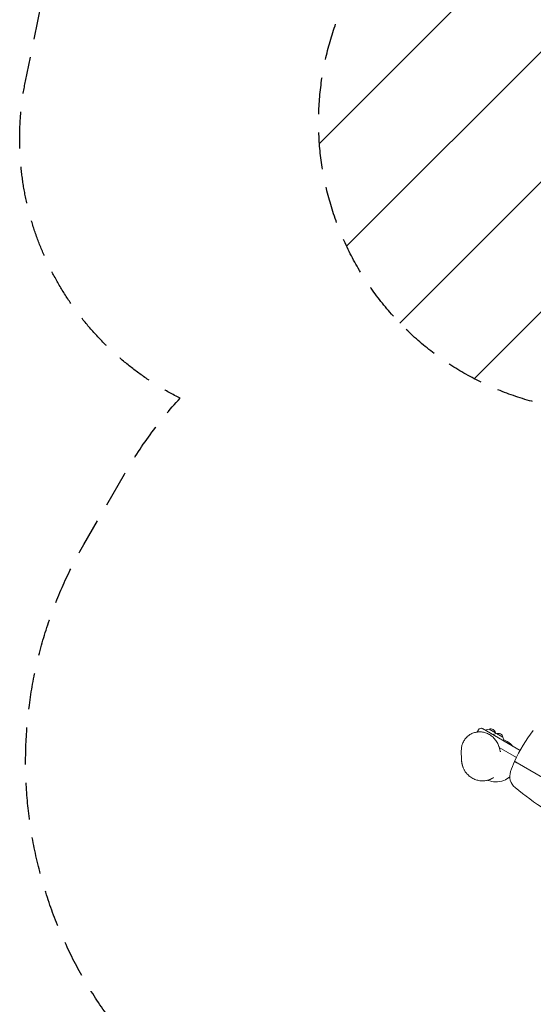
# Model space of a CAD drawing. Units: millimetres. Extents: x -4146 to 4364, y -4232 to 4547.
# Drawn here: x -4146 to -2373, y -2043 to 1357 of the extents above; entities that cross this region are included whole.
import ezdxf

# ---------------------------------------------------------------- set-up
doc = ezdxf.new("R2010")
doc.units = ezdxf.units.MM
doc.header["$LTSCALE"] = 20
doc.linetypes.add('HIDDEN', pattern=[9.525, 6.35, -3.175])
for name, color, linetype in [('2d', 230, 'Continuous'), ('EN-Free_Space', 10, 'HIDDEN'), ('EN-Free_Space_Hatch', 10, 'HIDDEN'), ('EN-SafetyZone', 93, 'HIDDEN')]:
    doc.layers.add(name, color=color, linetype=linetype)

msp = doc.modelspace()

# ---------------------------------------------------------------- hatches: boundary and pattern name
at = {"layer": 'EN-Free_Space_Hatch'}
h = msp.add_hatch(dxfattribs=at)
h.set_pattern_fill('ANSI31', color=256, scale=100)
edge = h.paths.add_edge_path()
edge.add_line((-1914.6, 1983.5), (-707.2, 1737.9))
edge.add_arc((-1091.3, -111.4), 1888.7, 53.3819, 78.2678, ccw=False)
edge.add_line((35.3, 1404.5), (35.3, 3026.3))
edge.add_arc((1035.3, 3026.3), 1000, 0, 180, ccw=False)
edge.add_line((2035.3, 3026.3), (2035.3, 417.8))
edge.add_arc((1035.3, 417.8), 1000, 244.7952, 360, ccw=False)
edge.add_arc((-192.9, 109.9), 1000, 210, 323.3523, ccw=False)
edge.add_line((-1058.9, -390.1), (-1162.6, -210.5))
edge.add_line((-1162.6, -210.5), (-2313.3, 23.7))
edge.add_arc((-2114, 1003.6), 1000, 78.4992, 258.4992, ccw=False)

# ---------------------------------------------------------------- linework, layer by layer
at = {"layer": '2d', "lineweight": 0}
for p, q in [((-2565.4, -1100.6), (-2561.9, -1094.6)), ((-2550.5, -1120.8), (-2550.5, -1120.8)), ((-2548.3, -1090.9), (-2418.3, -1166)), ((-2535.5, -1095.8), (-2536.7, -1097.6)), ((-2525.4, -1092.6), (-2534.3, -1094.9)), ((-2503.3, -1105.4), (-2525.4, -1092.6)), ((-2509.5, -1110.8), (-2510.7, -1112.6)), ((-2499.4, -1107.6), (-2508.3, -1110)), ((-2503.3, -1105.4), (-2502.5, -1108.4)), ((-2477.3, -1120.4), (-2499.4, -1107.6)), ((-2477.3, -1120.4), (-2474.9, -1129.3)), ((-2430.6, -1190), (-2490.6, -1155.4)), ((-2475, -1130.7), (-2476, -1132.6)), ((-1472.2, -1761.2), (-2428.4, -1209.1)), ((-2428.3, -1209), (-1472.1, -1761.1))]:
    msp.add_line(p, q, dxfattribs=at)
for centre, radius, start, end in [((-2556.8, -1105.6), 10, 150, 161.9147), ((-2553.3, -1099.6), 10, 60, 150), ((-2533.8, -1096.9), 2, 105.012, 147), ((-2520.1, -1108.9), 17, 12.6679, 107.3321), ((-2507.8, -1111.9), 2, 105.012, 147), ((-2494.1, -1124), 17, 12.6679, 107.3321), ((-1979.9, -1406.4), 500, 141.7659, 156.1184), ((-2476.8, -1129.8), 2, 333, 14.988), ((-1979.9, -1406.4), 500, 156.1299, 160.4254), ((-2403.9, -1255.6), 50, 160.4254, 231.0059)]:
    msp.add_arc(centre, radius, start, end, dxfattribs=at)
for points, knots in [([(-2619.1, -1149.5), (-2618.5, -1147.2), (-2617.8, -1145), (-2616.2, -1140.6), (-2615.2, -1138.4), (-2613.1, -1134.3), (-2612, -1132.3), (-2609.5, -1128.4), (-2608.1, -1126.5), (-2605.2, -1123), (-2603.6, -1121.3), (-2600.4, -1118.1), (-2598.7, -1116.6), (-2595.1, -1113.8), (-2593.2, -1112.5), (-2589.4, -1110.2), (-2587.4, -1109.1), (-2583.3, -1107.1), (-2581.2, -1106.3), (-2576.9, -1104.8), (-2574.7, -1104.1), (-2570.2, -1103.1), (-2567.9, -1102.7), (-2563.3, -1102.2), (-2561, -1102), (-2556.3, -1102), (-2553.9, -1102.1), (-2549.2, -1102.6), (-2546.8, -1103), (-2542.1, -1104), (-2539.8, -1104.6), (-2535.1, -1106.2), (-2532.8, -1107.1), (-2528.3, -1109.1), (-2526.1, -1110.2), (-2521.8, -1112.8), (-2519.7, -1114.2), (-2515.6, -1117.2), (-2513.6, -1118.8), (-2509.9, -1122.3), (-2508.1, -1124.1), (-2504.7, -1128), (-2503.1, -1130), (-2500.1, -1134.2), (-2498.7, -1136.4), (-2496.2, -1140.9), (-2495, -1143.2), (-2493, -1147.9), (-2492.1, -1150.3), (-2491.1, -1153.6), (-2490.8, -1154.5), (-2490.6, -1155.3)], [0, 0, 0, 0, 7.045924, 7.045924, 14.09694, 14.09694, 21.055473, 21.055473, 27.95157, 27.95157, 34.822392, 34.822392, 41.695912, 41.695912, 48.599098, 48.599098, 55.568047, 55.568047, 62.626906, 62.626906, 69.79918, 69.79918, 77.102639, 77.102639, 84.551774, 84.551774, 92.163812, 92.163812, 99.936986, 99.936986, 107.86598, 107.86598, 115.948276, 115.948276, 124.166334, 124.166334, 132.467328, 132.467328, 140.857661, 140.857661, 149.281683, 149.281683, 157.680601, 157.680601, 166.047791, 166.047791, 174.320698, 174.320698, 182.471178, 182.471178, 185.257449, 185.257449, 185.257449, 185.257449]), ([(-2621.2, -1165.9), (-2621.2, -1163.5), (-2621.1, -1161.1), (-2620.5, -1156.3), (-2620.1, -1153.9), (-2619.5, -1150.9), (-2619.3, -1150.2), (-2619.1, -1149.5)], [0, 0, 0, 0, 7.364341, 7.364341, 14.719167, 14.719167, 16.877453, 16.877453, 16.877453, 16.877453]), ([(-2490.6, -1155.4), (-2490.6, -1155.4), (-2490.6, -1155.5), (-2490.5, -1155.6), (-2490.5, -1155.7), (-2490.5, -1155.7)], [0.1587263389, 0.1587263389, 0.1587263389, 0.1587263389, 0.1589104245, 0.1589104245, 0.159136718, 0.159136718, 0.159136718, 0.159136718]), ([(-2490.5, -1155.7), (-2490.4, -1155.9), (-2490.4, -1156.2), (-2490, -1157.6), (-2489.7, -1158.7), (-2488.9, -1161.8), (-2488.3, -1163.7), (-2487.4, -1166.7), (-2487.1, -1168), (-2486.5, -1169.8), (-2486.3, -1170.5), (-2486, -1171.2), (-2486, -1171.4), (-2486, -1171.4)], [2.684845, 2.684845, 2.684845, 2.684845, 10.000005, 10.000005, 40.000176, 40.000176, 98.446193, 98.446193, 147.749451, 147.749451, 187.968335, 187.968335, 218.864338, 218.864338, 218.864338, 218.864338]), ([(-2474.9, -1129.3), (-2473.1, -1130), (-2471.4, -1130.7), (-2460.8, -1135.7), (-2452.8, -1141.6), (-2445.5, -1149.5), (-2444.9, -1150.2), (-2444.3, -1150.9)], [85.738011, 85.738011, 85.738011, 85.738011, 91.334135, 91.334135, 120.903293, 120.903293, 123.704402, 123.704402, 123.704402, 123.704402]), ([(-2509.8, -1259.7), (-2509.8, -1259.7), (-2509.8, -1259.7), (-2509.9, -1259.8), (-2510.1, -1259.9), (-2510.9, -1260.4), (-2511.3, -1260.6), (-2512.5, -1261.3), (-2513.2, -1261.7), (-2514.9, -1262.6), (-2515.8, -1263.1), (-2517.8, -1264.1), (-2518.9, -1264.6), (-2521.3, -1265.6), (-2522.6, -1266.2), (-2525.5, -1267.2), (-2527, -1267.7), (-2530.3, -1268.6), (-2532, -1269.1), (-2535.8, -1269.9), (-2537.7, -1270.2), (-2541.9, -1270.7), (-2544.1, -1270.9), (-2548.6, -1271), (-2550.9, -1271), (-2555.7, -1270.7), (-2558.1, -1270.4), (-2563, -1269.5), (-2565.5, -1269), (-2570.3, -1267.6), (-2572.7, -1266.8), (-2577.4, -1264.9), (-2579.7, -1263.8), (-2584.1, -1261.4), (-2586.3, -1260.1), (-2590.4, -1257.4), (-2592.3, -1255.9), (-2596, -1252.8), (-2597.7, -1251.2), (-2600.9, -1247.9), (-2602.4, -1246.2), (-2605.1, -1242.9), (-2606.3, -1241.2), (-2608.6, -1238), (-2609.5, -1236.3), (-2611.3, -1233.2), (-2612.1, -1231.7), (-2613.5, -1228.8), (-2614.1, -1227.5), (-2615.1, -1224.9), (-2615.6, -1223.6), (-2616.4, -1221.3), (-2616.8, -1220.1), (-2617.4, -1217.8), (-2617.7, -1216.7), (-2618.3, -1214.5), (-2618.5, -1213.4), (-2619, -1211.2), (-2619.2, -1210.1), (-2619.6, -1207.9), (-2619.7, -1206.8), (-2620.1, -1204.4), (-2620.2, -1203.3), (-2620.5, -1200.7), (-2620.6, -1199.3), (-2620.8, -1196.3), (-2620.9, -1194.6), (-2621.1, -1190.5), (-2621.1, -1188.2), (-2621.3, -1181.9), (-2621.3, -1177.9), (-2621.3, -1171.3), (-2621.3, -1168.6), (-2621.2, -1166)], [450.280897, 450.280897, 450.280897, 450.280897, 453.885296, 453.885296, 467.214079, 467.214079, 478.52861, 478.52861, 488.431721, 488.431721, 497.366833, 497.366833, 505.686529, 505.686529, 513.680052, 513.680052, 521.583937, 521.583937, 529.581705, 529.581705, 537.794122, 537.794122, 546.267149, 546.267149, 554.989577, 554.989577, 563.896003, 563.896003, 572.894152, 572.894152, 581.937793, 581.937793, 590.996219, 590.996219, 600.049756, 600.049756, 609.083854, 609.083854, 618.086137, 618.086137, 626.995398, 626.995398, 635.809267, 635.809267, 644.535259, 644.535259, 653.236375, 653.236375, 662.045873, 662.045873, 670.944697, 670.944697, 680.602016, 680.602016, 691.417629, 691.417629, 703.796564, 703.796564, 718.278831, 718.278831, 735.619544, 735.619544, 756.951656, 756.951656, 784.136016, 784.136016, 820.552469, 820.552469, 874.032571, 874.032571, 964.346848, 964.346848, 1024.42468, 1024.42468, 1024.42468, 1024.42468]), ([(-2428.3, -1209), (-2428.6, -1208.8), (-2428.9, -1208.7), (-2429.5, -1208.3), (-2429.8, -1208.2), (-2430.6, -1207.7), (-2431.1, -1207.4), (-2432.2, -1206.8), (-2432.7, -1206.5), (-2433.4, -1206.1), (-2433.6, -1205.9), (-2434.1, -1205.7), (-2434.3, -1205.6), (-2434.7, -1205.3), (-2434.9, -1205.2), (-2435.3, -1205), (-2435.4, -1204.9), (-2435.9, -1204.6), (-2436.2, -1204.5), (-2436.5, -1204.3), (-2436.6, -1204.2), (-2436.8, -1204.1), (-2436.8, -1204.1), (-2437, -1204), (-2437.1, -1204), (-2437.1, -1204)], [0.05317169, 0.05317169, 0.05317169, 0.05317169, 0.05415098, 0.05415098, 0.05513028, 0.05513028, 0.05708888, 0.05708888, 0.05904747, 0.05904747, 0.06002677, 0.06002677, 0.06100607, 0.06100607, 0.06198537, 0.06198537, 0.06296467, 0.06296467, 0.06492326, 0.06492326, 0.06590256, 0.06590256, 0.06688186, 0.06688186, 0.06884046, 0.06884046, 0.06884046, 0.06884046]), ([(-2437.1, -1204.1), (-2437.1, -1204.1), (-2437.1, -1204.1), (-2437, -1204.1), (-2437, -1204.1), (-2436.8, -1204.2), (-2436.7, -1204.3), (-2436.2, -1204.6), (-2435.9, -1204.7), (-2435.5, -1205), (-2435.3, -1205.1), (-2434.9, -1205.3), (-2434.5, -1205.5), (-2434.1, -1205.8), (-2433.7, -1206), (-2433.5, -1206.2), (-2432.7, -1206.6), (-2432.2, -1206.9), (-2431.5, -1207.3), (-2431.2, -1207.5), (-2430.6, -1207.8), (-2430.4, -1208), (-2429.5, -1208.4), (-2429, -1208.8), (-2428.4, -1209.1)], [0.05660393, 0.05660393, 0.05660393, 0.05660393, 0.05758306, 0.05758306, 0.0585622, 0.0585622, 0.06052047, 0.06052047, 0.06247875, 0.06247875, 0.06345788, 0.06345788, 0.06443702, 0.06541616, 0.06541616, 0.0663953, 0.0663953, 0.06835357, 0.06835357, 0.06933271, 0.06933271, 0.07031184, 0.07031184, 0.07227012, 0.07227012, 0.07227012, 0.07227012]), ([(-2453.8, -1257.2), (-2460.1, -1262.4), (-2467.2, -1266.5), (-2484, -1272.9), (-2493.8, -1274.6), (-2512.1, -1274.1), (-2520.4, -1272.5), (-2528.3, -1269.5)], [-229.908103, -229.908103, -229.908103, -229.908103, -205.470017, -205.470017, -175.911882, -175.911882, -150.5943, -150.5943, -150.5943, -150.5943]), ([(-2528.3, -1269.5), (-2528.4, -1269.4), (-2528.5, -1269.4), (-2529, -1269.2), (-2529.5, -1269), (-2530.1, -1268.8), (-2530.3, -1268.7), (-2530.5, -1268.7)], [0, 0, 0, 0, 10.000034, 10.000034, 40.00056, 40.00056, 49.644538, 49.644538, 49.644538, 49.644538]), ([(-1546.2, -1796.7), (-1616.9, -1748.7), (-1691.2, -1706.8), (-1785.9, -1657.9), (-1804.9, -1648.2), (-1843.1, -1629.2), (-1862.3, -1619.8), (-1919.8, -1591.8), (-1958.3, -1573.4), (-2015.9, -1545.4), (-2035, -1536.1), (-2073.3, -1517.1), (-2092.3, -1507.6), (-2149.2, -1478.4), (-2186.7, -1458.3), (-2260.5, -1416), (-2296.8, -1393.9), (-2367.5, -1346.6), (-2402, -1321.5), (-2435.3, -1294.5)], [0, 0, 0, 0, 0.255643, 0.255643, 0.319554, 0.319554, 0.383465, 0.383465, 0.511286, 0.511286, 0.575197, 0.575197, 0.639108, 0.639108, 0.766929, 0.766929, 0.894751, 0.894751, 1.022572, 1.022572, 1.022572, 1.022572])]:
    msp.add_open_spline(points, degree=3, knots=knots, dxfattribs=at)
msp.add_open_spline([(-2427.3, -1209.6), (-2427.3, -1209.6), (-2427.3, -1209.7), (-2427.3, -1209.7)], degree=3, dxfattribs=at)
at = {"layer": 'EN-Free_Space', "flags": 128}
msp.add_lwpolyline([(-1914.6, 1983.5), (-707.2, 1737.9, -0.109014), (35.3, 1404.5), (35.3, 3026.3, -1), (2035.3, 3026.3), (2035.3, 417.8, -0.549782), (609.4, -486.9, -0.539302), (-1058.9, -390.1), (-1162.6, -210.5), (-2313.3, 23.7, -1)], format="xyb", close=True, dxfattribs=at)
at = {"layer": 'EN-SafetyZone', "flags": 128}
msp.add_lwpolyline([(789.1, 4547.5), (1281.5, 4547.5, -0.354344), (2749, 3358.2), (3122.2, 1595.4, -0.364354), (4363.8, 117.7), (4363.8, -587.1, -0.325694), (3323.2, -2015, -0.254268), (1529.7, -2990.2), (718.2, -2990.2, -0.012734), (679.7, -3060.8, -0.109148), (219.5, -3563.8, -0.395629), (-1779.1, -4031.5), (-2389.5, -3679.1, -0.219068), (-3114.1, -2655.2), (-3375.8, -2504.1, -0.414214), (-3924.8, -455.1), (-3784.8, -212.6, -0.054448), (-3592.3, 50.1, -0.339544), (-4126.2, 1144.6), (-4018, 1676.7, -0.41421), (-2838.7, 2457.2), (-2219.4, 2331.2, -0.213422), (-1024.1, 2598.3), (-846.9, 2562.2), (-678.4, 3358.2, -0.354344)], format="xyb", close=True, dxfattribs=at)

doc.saveas('drawing.dxf')
